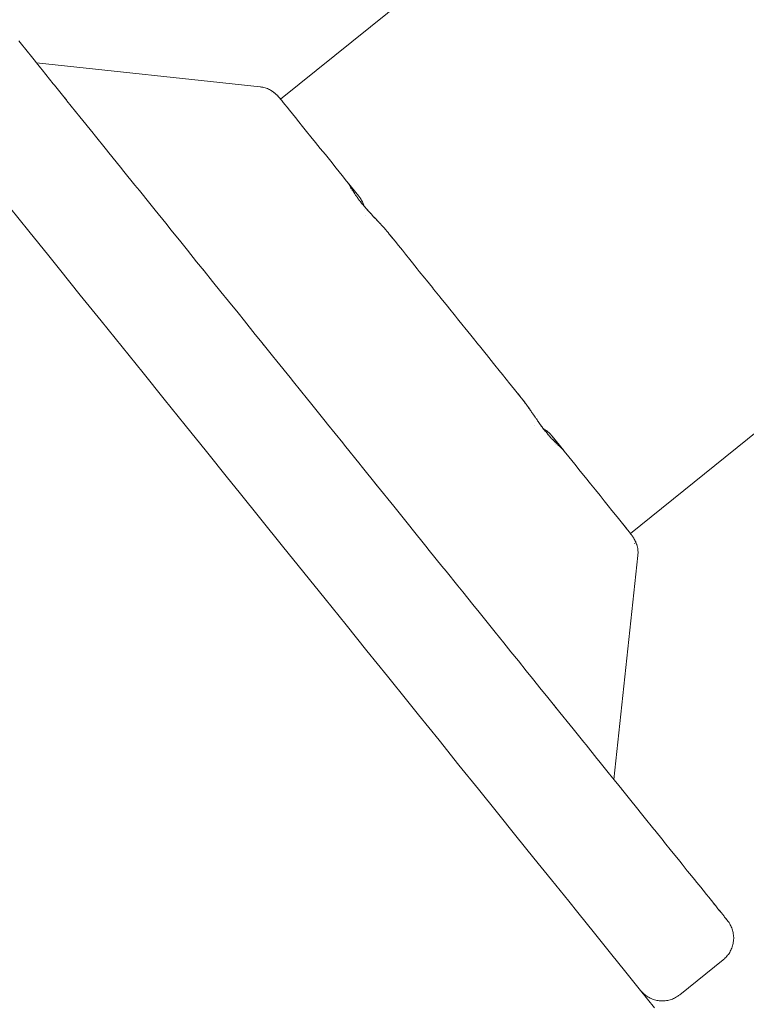
# Paper-space layout 'Sht-3' of a CAD drawing. Units: millimetres. Extents: x -5712 to 6872, y -5253 to 5214.
# Drawn here: x -2711 to -2698, y -1507 to -1489 of the extents above; entities that cross this region are included whole.
import ezdxf

# ---------------------------------------------------------------- set-up
doc = ezdxf.new("R2010")
doc.units = ezdxf.units.MM
for name, color, linetype, lineweight in [('EF-Components-ZP Fastenings', 7, 'Continuous', 5), ('None', 7, 'Continuous', 5), ('Working-None', 7, 'Continuous', 5)]:
    doc.layers.add(name, color=color, linetype=linetype, lineweight=lineweight)

# ---------------------------------------------------------------- blocks, each defined once
blk = doc.blocks.new('Group')
at = {"layer": 'EF-Components-ZP Fastenings', "color": 7, "linetype": 'Continuous', "lineweight": 5, "transparency": 33554687}
for p, q in [((-2711.007, -1489.64), (-2710.834, -1489.856)), ((-2710.834, -1489.856), (-2710.804, -1489.892)), ((-2710.804, -1489.892), (-2710.616, -1490.126)), ((-2710.691, -1490.033), (-2706.678, -1490.466)), ((-2710.616, -1490.126), (-2710.589, -1490.159)), ((-2710.589, -1490.159), (-2710.389, -1490.408)), ((-2710.389, -1490.408), (-2710.368, -1490.434)), ((-2710.368, -1490.434), (-2710.153, -1490.701)), ((-2706.678, -1490.466), (-2706.676, -1490.466)), ((-2706.676, -1490.466), (-2706.655, -1490.469)), ((-2706.655, -1490.469), (-2706.634, -1490.473)), ((-2706.634, -1490.473), (-2706.613, -1490.478)), ((-2706.613, -1490.478), (-2706.592, -1490.483)), ((-2706.592, -1490.483), (-2706.571, -1490.49)), ((-2706.571, -1490.49), (-2706.551, -1490.497)), ((-2706.551, -1490.497), (-2706.531, -1490.505)), ((-2706.531, -1490.505), (-2706.511, -1490.514)), ((-2706.511, -1490.514), (-2706.492, -1490.524)), ((-2706.492, -1490.524), (-2706.49, -1490.525)), ((-2706.49, -1490.525), (-2706.49, -1490.526)), ((-2706.49, -1490.526), (-2706.489, -1490.526)), ((-2706.49, -1490.526), (-2706.489, -1490.526)), ((-2706.49, -1490.527), (-2706.49, -1490.528)), ((-2706.489, -1490.526), (-2706.489, -1490.527)), ((-2706.489, -1490.526), (-2706.488, -1490.527)), ((-2706.489, -1490.527), (-2706.486, -1490.529)), ((-2706.488, -1490.527), (-2706.487, -1490.528)), ((-2706.487, -1490.528), (-2706.486, -1490.529)), ((-2706.486, -1490.529), (-2706.482, -1490.531)), ((-2706.482, -1490.531), (-2706.48, -1490.533)), ((-2706.481, -1490.532), (-2706.476, -1490.535)), ((-2706.48, -1490.533), (-2706.476, -1490.536)), ((-2706.48, -1490.568), (-2706.48, -1490.569)), ((-2706.476, -1490.535), (-2706.475, -1490.536)), ((-2706.476, -1490.536), (-2706.472, -1490.539)), ((-2706.475, -1490.536), (-2706.472, -1490.539)), ((-2706.472, -1490.539), (-2706.471, -1490.539)), ((-2706.472, -1490.539), (-2706.471, -1490.539)), ((-2706.471, -1490.539), (-2706.47, -1490.54)), ((-2706.471, -1490.539), (-2706.47, -1490.54)), ((-2706.47, -1490.54), (-2706.469, -1490.54)), ((-2706.47, -1490.54), (-2706.469, -1490.54)), ((-2706.469, -1490.54), (-2706.468, -1490.542)), ((-2706.469, -1490.54), (-2706.468, -1490.542)), ((-2706.468, -1490.542), (-2706.467, -1490.542)), ((-2706.468, -1490.542), (-2706.467, -1490.542)), ((-2706.467, -1490.542), (-2706.462, -1490.546)), ((-2706.467, -1490.542), (-2706.462, -1490.546)), ((-2706.462, -1490.546), (-2706.458, -1490.549)), ((-2706.462, -1490.546), (-2706.458, -1490.549)), ((-2706.458, -1490.549), (-2706.449, -1490.555)), ((-2706.458, -1490.549), (-2706.449, -1490.555)), ((-2706.449, -1490.555), (-2706.449, -1490.556)), ((-2706.449, -1490.555), (-2706.449, -1490.556)), ((-2706.449, -1490.556), (-2706.447, -1490.557)), ((-2706.449, -1490.556), (-2706.445, -1490.558)), ((-2706.447, -1490.557), (-2706.442, -1490.561)), ((-2706.445, -1490.558), (-2706.442, -1490.561)), ((-2706.442, -1490.561), (-2706.434, -1490.567)), ((-2706.442, -1490.561), (-2706.434, -1490.567)), ((-2706.434, -1490.567), (-2706.428, -1490.572)), ((-2706.434, -1490.567), (-2706.434, -1490.567)), ((-2706.434, -1490.567), (-2706.432, -1490.569)), ((-2706.432, -1490.569), (-2706.428, -1490.572)), ((-2706.428, -1490.572), (-2706.427, -1490.572)), ((-2706.428, -1490.572), (-2706.427, -1490.572)), ((-2706.427, -1490.572), (-2706.426, -1490.573)), ((-2706.427, -1490.572), (-2706.426, -1490.573)), ((-2706.426, -1490.573), (-2706.419, -1490.579)), ((-2706.426, -1490.573), (-2706.416, -1490.582)), ((-2706.419, -1490.579), (-2706.412, -1490.585)), ((-2706.416, -1490.582), (-2706.412, -1490.585)), ((-2706.412, -1490.585), (-2706.408, -1490.589)), ((-2706.412, -1490.585), (-2706.408, -1490.589)), ((-2706.408, -1490.589), (-2706.407, -1490.589)), ((-2706.408, -1490.589), (-2706.407, -1490.589)), ((-2706.407, -1490.589), (-2706.407, -1490.59)), ((-2706.407, -1490.589), (-2706.407, -1490.59)), ((-2706.407, -1490.59), (-2706.402, -1490.593)), ((-2706.407, -1490.59), (-2706.399, -1490.596)), ((-2706.402, -1490.593), (-2706.398, -1490.597)), ((-2706.399, -1490.596), (-2706.398, -1490.597)), ((-2710.195, -1490.649), (-2710.154, -1490.7)), ((-2710.153, -1490.701), (-2710.143, -1490.714)), ((-2710.143, -1490.714), (-2709.912, -1491)), ((-2706.398, -1490.597), (-2706.388, -1490.607)), ((-2706.398, -1490.597), (-2706.388, -1490.607)), ((-2706.387, -1490.607), (-2706.387, -1490.608)), ((-2706.387, -1490.607), (-2706.384, -1490.61)), ((-2706.387, -1490.608), (-2706.382, -1490.611)), ((-2706.384, -1490.61), (-2706.376, -1490.617)), ((-2706.382, -1490.611), (-2706.376, -1490.617)), ((-2706.376, -1490.617), (-2706.368, -1490.625)), ((-2706.376, -1490.617), (-2706.368, -1490.625)), ((-2706.368, -1490.625), (-2706.365, -1490.628)), ((-2706.368, -1490.625), (-2706.367, -1490.626)), ((-2706.367, -1490.626), (-2706.365, -1490.628)), ((-2706.365, -1490.628), (-2706.352, -1490.641)), ((-2706.365, -1490.628), (-2706.365, -1490.628)), ((-2706.365, -1490.629), (-2706.352, -1490.641)), ((-2706.352, -1490.641), (-2706.35, -1490.644)), ((-2706.352, -1490.641), (-2706.35, -1490.644)), ((-2706.35, -1490.644), (-2706.348, -1490.646)), ((-2706.35, -1490.644), (-2706.348, -1490.646)), ((-2706.348, -1490.646), (-2706.347, -1490.647)), ((-2706.348, -1490.646), (-2706.346, -1490.648)), ((-2706.347, -1490.647), (-2706.34, -1490.655)), ((-2706.346, -1490.648), (-2706.34, -1490.655)), ((-2706.34, -1490.655), (-2706.332, -1490.664)), ((-2706.34, -1490.655), (-2706.332, -1490.664)), ((-2706.332, -1490.664), (-2706.33, -1490.666)), ((-2706.332, -1490.664), (-2706.33, -1490.666)), ((-2706.33, -1490.666), (-2706.328, -1490.668)), ((-2706.33, -1490.666), (-2706.326, -1490.67)), ((-2706.33, -1490.666), (-2706.33, -1490.666)), ((-2706.328, -1490.668), (-2706.326, -1490.67)), ((-2706.326, -1490.67), (-2706.314, -1490.685)), ((-2706.326, -1490.67), (-2706.314, -1490.685)), ((-2706.314, -1490.685), (-2706.312, -1490.687)), ((-2706.314, -1490.685), (-2706.312, -1490.687)), ((-2706.312, -1490.687), (-2706.311, -1490.689)), ((-2706.311, -1490.689), (-2706.294, -1490.709)), ((-2706.294, -1490.709), (-2706.268, -1490.743)), ((-2706.268, -1490.743), (-2706.235, -1490.783)), ((-2706.268, -1490.743), (-2706.249, -1490.765)), ((-2706.235, -1490.783), (-2706.196, -1490.831)), ((-2706.196, -1490.831), (-2706.152, -1490.886)), ((-2706.152, -1490.886), (-2706.102, -1490.948)), ((-2706.102, -1490.948), (-2706.046, -1491.017)), ((-2709.912, -1491), (-2709.676, -1491.293)), ((-2709.912, -1491), (-2709.909, -1491.005)), ((-2706.046, -1491.017), (-2705.985, -1491.093)), ((-2705.985, -1491.093), (-2705.919, -1491.176)), ((-2709.676, -1491.293), (-2709.654, -1491.321)), ((-2705.919, -1491.176), (-2705.847, -1491.265)), ((-2705.847, -1491.265), (-2705.77, -1491.36)), ((-2709.654, -1491.321), (-2709.433, -1491.594)), ((-2705.77, -1491.36), (-2705.689, -1491.461)), ((-2705.689, -1491.461), (-2705.602, -1491.568)), ((-2709.433, -1491.594), (-2709.392, -1491.646)), ((-2709.392, -1491.646), (-2709.183, -1491.905)), ((-2705.602, -1491.568), (-2705.511, -1491.681)), ((-2705.511, -1491.681), (-2705.416, -1491.8)), ((-2705.416, -1491.8), (-2705.316, -1491.924)), ((-2709.183, -1491.905), (-2709.123, -1491.98)), ((-2709.123, -1491.98), (-2708.925, -1492.225)), ((-2705.316, -1491.924), (-2705.213, -1492.052)), ((-2705.213, -1492.052), (-2705.13, -1492.155)), ((-2705.13, -1492.155), (-2705.128, -1492.157)), ((-2705.13, -1492.155), (-2705.128, -1492.157)), ((-2705.128, -1492.158), (-2705.128, -1492.157)), ((-2705.128, -1492.157), (-2705.128, -1492.158)), ((-2705.128, -1492.157), (-2705.126, -1492.16)), ((-2705.128, -1492.158), (-2705.121, -1492.167)), ((-2705.119, -1492.169), (-2705.128, -1492.158)), ((-2705.126, -1492.16), (-2705.124, -1492.163)), ((-2705.124, -1492.163), (-2705.121, -1492.166)), ((-2705.121, -1492.167), (-2705.123, -1492.164)), ((-2705.121, -1492.166), (-2705.112, -1492.179)), ((-2705.121, -1492.166), (-2704.913, -1492.425)), ((-2705.121, -1492.166), (-2705.109, -1492.183)), ((-2705.121, -1492.167), (-2705.108, -1492.184)), ((-2705.117, -1492.172), (-2705.119, -1492.169)), ((-2705.116, -1492.173), (-2705.117, -1492.172)), ((-2705.115, -1492.174), (-2705.116, -1492.173)), ((-2705.115, -1492.174), (-2705.103, -1492.192)), ((-2705.115, -1492.175), (-2705.115, -1492.174)), ((-2705.115, -1492.175), (-2705.114, -1492.176)), ((-2705.114, -1492.176), (-2705.109, -1492.183)), ((-2705.109, -1492.183), (-2705.108, -1492.185)), ((-2705.109, -1492.183), (-2705.102, -1492.193)), ((-2705.109, -1492.183), (-2705.108, -1492.184)), ((-2708.925, -1492.225), (-2708.846, -1492.323)), ((-2708.846, -1492.323), (-2708.657, -1492.558)), ((-2705.107, -1492.186), (-2705.103, -1492.192)), ((-2705.106, -1492.187), (-2705.104, -1492.191)), ((-2705.104, -1492.191), (-2705.102, -1492.193)), ((-2705.103, -1492.192), (-2705.103, -1492.193)), ((-2705.103, -1492.192), (-2705.103, -1492.193)), ((-2705.102, -1492.193), (-2705.101, -1492.194)), ((-2705.102, -1492.193), (-2705.102, -1492.194)), ((-2705.102, -1492.194), (-2705.101, -1492.194)), ((-2705.101, -1492.194), (-2705.099, -1492.197)), ((-2705.101, -1492.194), (-2705.099, -1492.198)), ((-2705.099, -1492.198), (-2705.089, -1492.213)), ((-2705.093, -1492.207), (-2705.091, -1492.21)), ((-2705.091, -1492.21), (-2705.091, -1492.212)), ((-2705.09, -1492.212), (-2705.089, -1492.212)), ((-2705.089, -1492.213), (-2705.086, -1492.217)), ((-2705.089, -1492.213), (-2705.089, -1492.213)), ((-2705.086, -1492.217), (-2705.079, -1492.229)), ((-2705.081, -1492.229), (-2705.08, -1492.23)), ((-2705.079, -1492.229), (-2705.075, -1492.235)), ((-2705.075, -1492.235), (-2705.07, -1492.243)), ((-2705.075, -1492.241), (-2705.074, -1492.242)), ((-2705.07, -1492.243), (-2705.069, -1492.244)), ((-2705.069, -1492.244), (-2705.069, -1492.245)), ((-2705.069, -1492.245), (-2705.06, -1492.26)), ((-2705.06, -1492.26), (-2705.059, -1492.261)), ((-2705.059, -1492.261), (-2705.052, -1492.272)), ((-2705.054, -1492.288), (-2705.053, -1492.291)), ((-2705.052, -1492.272), (-2705.049, -1492.276)), ((-2705.051, -1492.272), (-2705.051, -1492.273)), ((-2705.051, -1492.273), (-2705.05, -1492.274)), ((-2705.05, -1492.274), (-2705.05, -1492.275)), ((-2705.049, -1492.276), (-2705.049, -1492.277)), ((-2705.049, -1492.277), (-2705.045, -1492.284)), ((-2705.045, -1492.284), (-2705.042, -1492.289)), ((-2705.042, -1492.289), (-2705.039, -1492.294)), ((-2705.04, -1492.329), (-2705.04, -1492.329)), ((-2705.039, -1492.294), (-2705.03, -1492.307)), ((-2705.03, -1492.307), (-2705.028, -1492.31)), ((-2705.028, -1492.31), (-2705.025, -1492.315)), ((-2705.025, -1492.315), (-2705.023, -1492.319)), ((-2705.023, -1492.319), (-2705.008, -1492.344)), ((-2705.008, -1492.344), (-2705.005, -1492.349)), ((-2705.005, -1492.349), (-2705.004, -1492.351)), ((-2705.004, -1492.351), (-2704.997, -1492.361)), ((-2704.997, -1492.361), (-2704.995, -1492.365)), ((-2704.995, -1492.365), (-2704.984, -1492.382)), ((-2704.984, -1492.382), (-2704.975, -1492.395)), ((-2704.975, -1492.395), (-2704.969, -1492.405)), ((-2704.969, -1492.405), (-2704.964, -1492.412)), ((-2704.964, -1492.412), (-2704.963, -1492.413)), ((-2704.963, -1492.413), (-2704.959, -1492.419)), ((-2704.959, -1492.419), (-2704.952, -1492.429)), ((-2704.957, -1492.418), (-2704.956, -1492.421)), ((-2704.952, -1492.429), (-2704.949, -1492.434)), ((-2704.949, -1492.434), (-2704.942, -1492.443)), ((-2704.942, -1492.443), (-2704.929, -1492.463)), ((-2704.929, -1492.463), (-2704.921, -1492.473)), ((-2704.921, -1492.473), (-2704.904, -1492.497)), ((-2704.911, -1492.428), (-2704.908, -1492.431)), ((-2704.911, -1492.428), (-2704.91, -1492.428)), ((-2704.909, -1492.43), (-2704.911, -1492.428)), ((-2704.91, -1492.428), (-2704.909, -1492.43)), ((-2704.909, -1492.43), (-2704.908, -1492.43)), ((-2704.909, -1492.43), (-2704.909, -1492.43)), ((-2704.908, -1492.43), (-2704.898, -1492.443)), ((-2704.908, -1492.431), (-2704.898, -1492.443)), ((-2704.904, -1492.497), (-2704.899, -1492.503)), ((-2704.899, -1492.503), (-2704.891, -1492.514)), ((-2704.898, -1492.443), (-2704.889, -1492.457)), ((-2704.898, -1492.443), (-2704.889, -1492.456)), ((-2704.891, -1492.514), (-2704.888, -1492.517)), ((-2704.889, -1492.456), (-2704.88, -1492.469)), ((-2704.889, -1492.457), (-2704.879, -1492.47)), ((-2704.888, -1492.517), (-2704.877, -1492.531)), ((-2704.88, -1492.469), (-2704.871, -1492.483)), ((-2704.879, -1492.47), (-2704.871, -1492.484)), ((-2704.877, -1492.531), (-2704.877, -1492.532)), ((-2704.877, -1492.532), (-2704.864, -1492.549)), ((-2704.871, -1492.483), (-2704.863, -1492.497)), ((-2704.871, -1492.484), (-2704.862, -1492.498)), ((-2704.863, -1492.497), (-2704.855, -1492.511)), ((-2704.862, -1492.498), (-2704.855, -1492.512)), ((-2704.855, -1492.511), (-2704.848, -1492.525)), ((-2704.855, -1492.512), (-2704.847, -1492.527)), ((-2704.848, -1492.525), (-2704.841, -1492.539)), ((-2704.847, -1492.527), (-2704.84, -1492.542)), ((-2708.657, -1492.558), (-2708.564, -1492.674)), ((-2708.564, -1492.674), (-2708.373, -1492.911)), ((-2704.864, -1492.549), (-2704.854, -1492.561)), ((-2704.854, -1492.561), (-2704.849, -1492.566)), ((-2704.849, -1492.566), (-2704.835, -1492.583)), ((-2704.841, -1492.539), (-2704.835, -1492.554)), ((-2704.84, -1492.542), (-2704.834, -1492.557)), ((-2704.835, -1492.554), (-2704.829, -1492.569)), ((-2704.835, -1492.583), (-2704.83, -1492.59)), ((-2704.834, -1492.557), (-2704.828, -1492.572)), ((-2704.83, -1492.59), (-2704.82, -1492.601)), ((-2704.829, -1492.569), (-2704.824, -1492.584)), ((-2704.828, -1492.572), (-2704.823, -1492.588)), ((-2704.824, -1492.584), (-2704.819, -1492.599)), ((-2704.824, -1492.594), (-2704.823, -1492.595)), ((-2704.823, -1492.588), (-2704.818, -1492.603)), ((-2704.82, -1492.601), (-2704.805, -1492.618)), ((-2704.819, -1492.599), (-2704.818, -1492.604)), ((-2704.819, -1492.6), (-2704.81, -1492.611)), ((-2704.818, -1492.603), (-2704.818, -1492.604)), ((-2704.81, -1492.611), (-2704.789, -1492.635)), ((-2704.805, -1492.618), (-2704.805, -1492.619)), ((-2704.805, -1492.619), (-2704.78, -1492.647)), ((-2704.804, -1492.666), (-2704.804, -1492.667)), ((-2704.789, -1492.635), (-2704.785, -1492.64)), ((-2704.785, -1492.64), (-2704.773, -1492.654)), ((-2704.78, -1492.647), (-2704.773, -1492.655)), ((-2704.773, -1492.654), (-2704.759, -1492.67)), ((-2704.773, -1492.655), (-2704.755, -1492.676)), ((-2704.759, -1492.67), (-2704.739, -1492.692)), ((-2704.755, -1492.676), (-2704.74, -1492.692)), ((-2704.74, -1492.692), (-2704.729, -1492.704)), ((-2704.739, -1492.692), (-2704.731, -1492.701)), ((-2704.731, -1492.701), (-2704.722, -1492.711)), ((-2704.729, -1492.704), (-2704.722, -1492.711)), ((-2704.722, -1492.711), (-2704.721, -1492.712)), ((-2704.722, -1492.711), (-2704.719, -1492.715)), ((-2704.721, -1492.712), (-2704.716, -1492.718)), ((-2704.719, -1492.715), (-2704.717, -1492.717)), ((-2704.799, -1492.774), (-2704.799, -1492.774)), ((-2704.717, -1492.717), (-2704.713, -1492.721)), ((-2704.716, -1492.718), (-2704.713, -1492.721)), ((-2704.713, -1492.721), (-2704.704, -1492.73)), ((-2704.713, -1492.721), (-2704.705, -1492.73)), ((-2704.705, -1492.73), (-2704.702, -1492.733)), ((-2704.704, -1492.73), (-2704.702, -1492.734)), ((-2704.702, -1492.733), (-2704.686, -1492.75)), ((-2704.702, -1492.734), (-2704.686, -1492.75)), ((-2704.686, -1492.75), (-2704.67, -1492.767)), ((-2704.686, -1492.75), (-2704.676, -1492.761)), ((-2704.676, -1492.761), (-2704.668, -1492.77)), ((-2704.67, -1492.767), (-2704.668, -1492.77)), ((-2704.668, -1492.77), (-2704.652, -1492.787)), ((-2704.668, -1492.77), (-2704.652, -1492.787)), ((-2704.652, -1492.787), (-2704.649, -1492.79)), ((-2704.652, -1492.787), (-2704.649, -1492.79)), ((-2704.649, -1492.79), (-2704.646, -1492.793)), ((-2704.649, -1492.79), (-2704.647, -1492.792)), ((-2704.647, -1492.792), (-2704.646, -1492.793)), ((-2704.646, -1492.793), (-2704.637, -1492.802)), ((-2704.646, -1492.793), (-2704.629, -1492.811)), ((-2704.637, -1492.802), (-2704.609, -1492.832)), ((-2704.629, -1492.811), (-2704.609, -1492.832)), ((-2704.609, -1492.832), (-2704.605, -1492.837)), ((-2704.609, -1492.832), (-2704.609, -1492.833)), ((-2704.609, -1492.833), (-2704.596, -1492.846)), ((-2704.605, -1492.837), (-2704.596, -1492.846)), ((-2704.596, -1492.846), (-2704.591, -1492.851)), ((-2704.596, -1492.846), (-2704.592, -1492.851)), ((-2704.592, -1492.851), (-2704.589, -1492.854)), ((-2704.591, -1492.851), (-2704.589, -1492.854)), ((-2704.589, -1492.854), (-2704.572, -1492.872)), ((-2704.589, -1492.854), (-2704.573, -1492.871)), ((-2704.573, -1492.871), (-2704.568, -1492.876)), ((-2704.568, -1492.876), (-2704.557, -1492.888)), ((-2704.557, -1492.888), (-2704.548, -1492.897)), ((-2708.373, -1492.911), (-2708.276, -1493.032)), ((-2708.276, -1493.032), (-2708.104, -1493.246)), ((-2704.548, -1492.897), (-2704.547, -1492.899)), ((-2704.544, -1492.902), (-2704.547, -1492.899)), ((-2704.547, -1492.899), (-2704.544, -1492.902)), ((-2704.544, -1492.902), (-2704.536, -1492.91)), ((-2704.538, -1492.908), (-2704.525, -1492.922)), ((-2704.536, -1492.91), (-2704.525, -1492.922)), ((-2704.525, -1492.922), (-2704.505, -1492.944)), ((-2704.525, -1492.922), (-2704.505, -1492.944)), ((-2704.505, -1492.944), (-2704.503, -1492.946)), ((-2704.505, -1492.944), (-2704.503, -1492.946)), ((-2704.503, -1492.946), (-2704.503, -1492.947)), ((-2704.503, -1492.946), (-2704.501, -1492.948)), ((-2704.503, -1492.947), (-2704.481, -1492.971)), ((-2704.501, -1492.948), (-2704.5, -1492.95)), ((-2704.5, -1492.95), (-2704.481, -1492.971)), ((-2704.481, -1492.971), (-2704.466, -1492.987)), ((-2704.481, -1492.971), (-2704.466, -1492.987)), ((-2704.466, -1492.987), (-2704.462, -1492.991)), ((-2704.466, -1492.987), (-2704.463, -1492.99)), ((-2704.463, -1492.99), (-2704.458, -1492.996)), ((-2704.462, -1492.991), (-2704.458, -1492.996)), ((-2704.458, -1492.996), (-2704.435, -1493.023)), ((-2704.458, -1492.996), (-2704.435, -1493.023)), ((-2704.435, -1493.023), (-2704.43, -1493.028)), ((-2704.435, -1493.023), (-2704.43, -1493.028)), ((-2704.43, -1493.028), (-2704.428, -1493.03)), ((-2704.43, -1493.028), (-2704.43, -1493.028)), ((-2704.43, -1493.028), (-2704.428, -1493.03)), ((-2704.428, -1493.03), (-2704.427, -1493.031)), ((-2704.427, -1493.031), (-2704.411, -1493.05)), ((-2704.411, -1493.05), (-2704.397, -1493.067)), ((-2704.397, -1493.067), (-2704.396, -1493.067)), ((-2704.396, -1493.067), (-2704.394, -1493.069)), ((-2704.395, -1493.069), (-2704.394, -1493.07)), ((-2704.394, -1493.069), (-2704.394, -1493.07)), ((-2704.394, -1493.07), (-2704.387, -1493.078)), ((-2704.394, -1493.07), (-2704.387, -1493.078)), ((-2704.387, -1493.078), (-2704.366, -1493.104)), ((-2704.387, -1493.078), (-2704.366, -1493.104)), ((-2704.366, -1493.104), (-2704.364, -1493.107)), ((-2704.366, -1493.104), (-2704.364, -1493.107)), ((-2704.364, -1493.107), (-2704.36, -1493.111)), ((-2704.36, -1493.111), (-2704.308, -1493.176)), ((-2704.36, -1493.111), (-2704.325, -1493.154)), ((-2704.308, -1493.176), (-2704.344, -1493.131)), ((-2704.325, -1493.154), (-2704.261, -1493.234)), ((-2704.261, -1493.234), (-2704.201, -1493.309)), ((-2708.104, -1493.246), (-2707.982, -1493.396)), ((-2707.982, -1493.396), (-2707.819, -1493.6)), ((-2704.201, -1493.309), (-2704.13, -1493.396)), ((-2704.13, -1493.396), (-2704.077, -1493.463)), ((-2704.077, -1493.463), (-2703.998, -1493.561)), ((-2703.998, -1493.561), (-2703.952, -1493.618)), ((-2707.819, -1493.6), (-2707.685, -1493.766)), ((-2707.703, -1493.743), (-2707.686, -1493.765)), ((-2707.685, -1493.766), (-2707.534, -1493.953)), ((-2703.952, -1493.618), (-2703.864, -1493.727)), ((-2703.864, -1493.727), (-2703.827, -1493.774)), ((-2703.827, -1493.774), (-2703.729, -1493.895)), ((-2703.729, -1493.895), (-2703.7, -1493.931)), ((-2703.7, -1493.931), (-2703.592, -1494.064)), ((-2707.534, -1493.953), (-2707.383, -1494.141)), ((-2703.592, -1494.064), (-2703.571, -1494.091)), ((-2703.571, -1494.091), (-2703.455, -1494.235)), ((-2707.383, -1494.141), (-2707.249, -1494.307)), ((-2703.455, -1494.235), (-2703.44, -1494.253)), ((-2703.44, -1494.253), (-2703.317, -1494.406)), ((-2707.249, -1494.307), (-2707.077, -1494.52)), ((-2703.317, -1494.406), (-2703.307, -1494.419)), ((-2703.307, -1494.419), (-2703.179, -1494.577)), ((-2707.077, -1494.52), (-2706.962, -1494.663)), ((-2703.179, -1494.577), (-2703.142, -1494.624)), ((-2703.142, -1494.624), (-2703.041, -1494.748)), ((-2706.962, -1494.663), (-2706.768, -1494.904)), ((-2703.041, -1494.748), (-2703.01, -1494.788)), ((-2703.01, -1494.788), (-2702.904, -1494.919)), ((-2706.768, -1494.904), (-2706.673, -1495.022)), ((-2702.904, -1494.919), (-2702.879, -1494.949)), ((-2702.879, -1494.949), (-2702.767, -1495.09)), ((-2706.673, -1495.022), (-2706.457, -1495.29)), ((-2706.636, -1495.068), (-2706.614, -1495.096)), ((-2702.767, -1495.09), (-2702.751, -1495.109)), ((-2702.751, -1495.109), (-2702.63, -1495.259)), ((-2706.457, -1495.29), (-2706.38, -1495.386)), ((-2702.63, -1495.259), (-2702.624, -1495.267)), ((-2702.624, -1495.267), (-2702.497, -1495.424)), ((-2706.38, -1495.386), (-2706.145, -1495.678)), ((-2702.497, -1495.424), (-2702.371, -1495.581)), ((-2706.145, -1495.678), (-2706.083, -1495.755)), ((-2702.371, -1495.581), (-2702.361, -1495.594)), ((-2702.361, -1495.594), (-2702.245, -1495.738)), ((-2706.083, -1495.755), (-2705.83, -1496.068)), ((-2702.245, -1495.738), (-2702.228, -1495.758)), ((-2702.228, -1495.758), (-2702.118, -1495.895)), ((-2705.83, -1496.068), (-2705.779, -1496.132)), ((-2702.118, -1495.895), (-2702.098, -1495.92)), ((-2702.098, -1495.92), (-2701.999, -1496.043)), ((-2702.097, -1495.921), (-2702.015, -1496.023)), ((-2702.051, -1495.978), (-2702.032, -1496.001)), ((-2702.049, -1495.98), (-2702.051, -1495.978)), ((-2702.051, -1495.978), (-2702.049, -1495.98)), ((-2701.999, -1496.043), (-2701.995, -1496.047)), ((-2701.995, -1496.047), (-2701.993, -1496.05)), ((-2701.995, -1496.047), (-2701.993, -1496.05)), ((-2701.993, -1496.05), (-2701.972, -1496.077)), ((-2701.993, -1496.05), (-2701.972, -1496.077)), ((-2705.779, -1496.132), (-2705.516, -1496.459)), ((-2701.972, -1496.077), (-2701.967, -1496.083)), ((-2701.972, -1496.077), (-2701.966, -1496.085)), ((-2701.967, -1496.083), (-2701.966, -1496.085)), ((-2701.966, -1496.085), (-2701.963, -1496.088)), ((-2701.966, -1496.085), (-2701.963, -1496.088)), ((-2701.95, -1496.106), (-2701.963, -1496.088)), ((-2701.963, -1496.088), (-2701.962, -1496.09)), ((-2701.963, -1496.088), (-2701.963, -1496.088)), ((-2701.962, -1496.09), (-2701.95, -1496.106)), ((-2701.937, -1496.122), (-2701.95, -1496.106)), ((-2701.95, -1496.106), (-2701.935, -1496.126)), ((-2701.935, -1496.125), (-2701.937, -1496.122)), ((-2701.933, -1496.129), (-2701.935, -1496.125)), ((-2701.935, -1496.126), (-2701.932, -1496.129)), ((-2701.928, -1496.135), (-2701.933, -1496.129)), ((-2701.932, -1496.129), (-2701.928, -1496.135)), ((-2701.907, -1496.163), (-2701.928, -1496.135)), ((-2701.928, -1496.135), (-2701.907, -1496.163)), ((-2701.928, -1496.135), (-2701.928, -1496.135)), ((-2701.907, -1496.163), (-2701.907, -1496.163)), ((-2701.901, -1496.172), (-2701.907, -1496.163)), ((-2701.907, -1496.163), (-2701.903, -1496.169)), ((-2701.903, -1496.169), (-2701.9, -1496.173)), ((-2701.887, -1496.191), (-2701.901, -1496.172)), ((-2701.9, -1496.173), (-2701.895, -1496.18)), ((-2701.895, -1496.18), (-2701.887, -1496.191)), ((-2701.877, -1496.205), (-2701.887, -1496.191)), ((-2701.887, -1496.191), (-2701.868, -1496.218)), ((-2701.869, -1496.216), (-2701.877, -1496.205)), ((-2701.868, -1496.218), (-2701.869, -1496.216)), ((-2701.868, -1496.219), (-2701.868, -1496.218)), ((-2701.868, -1496.218), (-2701.866, -1496.22)), ((-2701.849, -1496.245), (-2701.868, -1496.219)), ((-2701.866, -1496.22), (-2701.864, -1496.224)), ((-2701.864, -1496.224), (-2701.849, -1496.245)), ((-2701.847, -1496.249), (-2701.849, -1496.245)), ((-2701.849, -1496.245), (-2701.834, -1496.267)), ((-2701.834, -1496.268), (-2701.847, -1496.249)), ((-2701.834, -1496.267), (-2701.833, -1496.268)), ((-2701.833, -1496.268), (-2701.834, -1496.268)), ((-2701.833, -1496.268), (-2701.831, -1496.271)), ((-2701.832, -1496.27), (-2701.832, -1496.27)), ((-2701.831, -1496.271), (-2701.83, -1496.272)), ((-2701.83, -1496.272), (-2701.823, -1496.283)), ((-2701.83, -1496.272), (-2701.83, -1496.274)), ((-2701.823, -1496.283), (-2701.814, -1496.296)), ((-2701.814, -1496.296), (-2701.804, -1496.311)), ((-2701.804, -1496.311), (-2701.796, -1496.321)), ((-2701.799, -1496.318), (-2701.797, -1496.322)), ((-2701.796, -1496.321), (-2701.794, -1496.325)), ((-2701.794, -1496.325), (-2701.79, -1496.33)), ((-2701.79, -1496.33), (-2701.779, -1496.346)), ((-2701.78, -1496.346), (-2701.778, -1496.348)), ((-2701.779, -1496.346), (-2701.776, -1496.351)), ((-2701.776, -1496.351), (-2701.763, -1496.37)), ((-2701.763, -1496.37), (-2701.749, -1496.39)), ((-2701.753, -1496.385), (-2701.749, -1496.392)), ((-2701.749, -1496.39), (-2701.748, -1496.392)), ((-2701.749, -1496.392), (-2701.748, -1496.392)), ((-2701.748, -1496.392), (-2701.747, -1496.393)), ((-2701.747, -1496.393), (-2701.745, -1496.397)), ((-2701.747, -1496.394), (-2701.747, -1496.394)), ((-2701.745, -1496.397), (-2701.731, -1496.416)), ((-2701.734, -1496.413), (-2701.732, -1496.416)), ((-2701.731, -1496.416), (-2701.729, -1496.419)), ((-2701.729, -1496.419), (-2701.716, -1496.439)), ((-2705.516, -1496.459), (-2705.472, -1496.513)), ((-2705.472, -1496.513), (-2705.201, -1496.849)), ((-2701.763, -1496.543), (-2701.763, -1496.543)), ((-2701.718, -1496.436), (-2701.716, -1496.439)), ((-2701.716, -1496.439), (-2701.706, -1496.453)), ((-2701.706, -1496.453), (-2701.7, -1496.461)), ((-2701.702, -1496.458), (-2701.7, -1496.461)), ((-2701.7, -1496.461), (-2701.693, -1496.471)), ((-2701.699, -1496.463), (-2701.693, -1496.471)), ((-2701.693, -1496.471), (-2701.69, -1496.475)), ((-2701.693, -1496.471), (-2701.69, -1496.476)), ((-2701.69, -1496.475), (-2701.688, -1496.478)), ((-2701.69, -1496.476), (-2701.688, -1496.478)), ((-2701.688, -1496.478), (-2701.685, -1496.482)), ((-2701.688, -1496.478), (-2701.685, -1496.482)), ((-2701.685, -1496.482), (-2701.672, -1496.5)), ((-2701.685, -1496.482), (-2701.682, -1496.487)), ((-2701.682, -1496.487), (-2701.67, -1496.503)), ((-2701.672, -1496.5), (-2701.655, -1496.524)), ((-2701.67, -1496.503), (-2701.658, -1496.52)), ((-2701.658, -1496.52), (-2701.656, -1496.524)), ((-2701.656, -1496.524), (-2701.634, -1496.553)), ((-2701.655, -1496.524), (-2701.647, -1496.535)), ((-2701.647, -1496.535), (-2701.626, -1496.563)), ((-2701.634, -1496.553), (-2701.627, -1496.563)), ((-2701.627, -1496.563), (-2701.611, -1496.585)), ((-2701.626, -1496.563), (-2701.622, -1496.569)), ((-2701.622, -1496.569), (-2701.611, -1496.583)), ((-2701.611, -1496.583), (-2701.598, -1496.6)), ((-2701.611, -1496.585), (-2701.599, -1496.601)), ((-2701.601, -1496.598), (-2701.597, -1496.601)), ((-2701.598, -1496.6), (-2701.597, -1496.601)), ((-2701.599, -1496.601), (-2701.589, -1496.614)), ((-2701.597, -1496.601), (-2701.583, -1496.609)), ((-2701.589, -1496.614), (-2701.587, -1496.617)), ((-2701.587, -1496.617), (-2701.584, -1496.62)), ((-2701.584, -1496.62), (-2701.57, -1496.637)), ((-2701.583, -1496.609), (-2701.569, -1496.617)), ((-2701.57, -1496.637), (-2701.562, -1496.648)), ((-2701.569, -1496.617), (-2701.556, -1496.626)), ((-2701.562, -1496.648), (-2701.543, -1496.672)), ((-2701.556, -1496.626), (-2701.543, -1496.635)), ((-2701.543, -1496.635), (-2701.53, -1496.645)), ((-2701.543, -1496.672), (-2701.538, -1496.678)), ((-2701.538, -1496.678), (-2701.531, -1496.686)), ((-2701.531, -1496.686), (-2701.529, -1496.689)), ((-2701.53, -1496.645), (-2701.518, -1496.655)), ((-2701.529, -1496.689), (-2701.515, -1496.705)), ((-2701.518, -1496.655), (-2701.506, -1496.666)), ((-2701.517, -1496.656), (-2701.506, -1496.666)), ((-2701.515, -1496.705), (-2701.512, -1496.708)), ((-2701.512, -1496.708), (-2701.501, -1496.721)), ((-2701.506, -1496.666), (-2701.494, -1496.677)), ((-2701.501, -1496.721), (-2701.487, -1496.737)), ((-2701.482, -1496.688), (-2701.494, -1496.677)), ((-2701.494, -1496.677), (-2701.482, -1496.688)), ((-2701.487, -1496.737), (-2701.473, -1496.752)), ((-2701.482, -1496.688), (-2701.471, -1496.699)), ((-2701.473, -1496.752), (-2701.462, -1496.763)), ((-2701.471, -1496.699), (-2701.461, -1496.711)), ((-2701.462, -1496.763), (-2701.46, -1496.765)), ((-2701.461, -1496.711), (-2701.451, -1496.724)), ((-2701.45, -1496.724), (-2701.461, -1496.711)), ((-2701.46, -1496.765), (-2701.45, -1496.776)), ((-2701.451, -1496.724), (-2701.45, -1496.724)), ((-2701.451, -1496.773), (-2701.449, -1496.774)), ((-2701.45, -1496.724), (-2701.449, -1496.725)), ((-2701.45, -1496.724), (-2701.448, -1496.727)), ((-2701.45, -1496.724), (-2701.45, -1496.724)), ((-2701.45, -1496.776), (-2701.444, -1496.782)), ((-2701.449, -1496.725), (-2701.449, -1496.726)), ((-2701.449, -1496.725), (-2701.238, -1496.988)), ((-2701.448, -1496.727), (-2701.238, -1496.988)), ((-2701.447, -1496.728), (-2701.238, -1496.988)), ((-2701.238, -1496.988), (-2701.446, -1496.73)), ((-2701.446, -1496.73), (-2701.238, -1496.988)), ((-2701.238, -1496.988), (-2701.446, -1496.73)), ((-2701.446, -1496.73), (-2701.238, -1496.988)), ((-2701.446, -1496.73), (-2701.237, -1496.988)), ((-2701.238, -1496.988), (-2701.446, -1496.73)), ((-2705.201, -1496.849), (-2705.169, -1496.89)), ((-2705.169, -1496.89), (-2704.887, -1497.239)), ((-2701.444, -1496.782), (-2701.438, -1496.788)), ((-2701.438, -1496.788), (-2701.433, -1496.793)), ((-2701.433, -1496.793), (-2701.43, -1496.797)), ((-2701.43, -1496.797), (-2701.416, -1496.811)), ((-2701.416, -1496.811), (-2701.406, -1496.821)), ((-2701.406, -1496.821), (-2701.404, -1496.822)), ((-2701.404, -1496.822), (-2701.402, -1496.825)), ((-2701.402, -1496.825), (-2701.392, -1496.835)), ((-2701.395, -1496.793), (-2701.238, -1496.988)), ((-2701.392, -1496.835), (-2701.387, -1496.839)), ((-2701.387, -1496.839), (-2701.38, -1496.846)), ((-2701.38, -1496.846), (-2701.363, -1496.863)), ((-2701.38, -1496.874), (-2701.379, -1496.874)), ((-2701.363, -1496.863), (-2701.359, -1496.867)), ((-2701.361, -1496.885), (-2701.36, -1496.885)), ((-2701.359, -1496.867), (-2701.356, -1496.87)), ((-2701.356, -1496.87), (-2701.355, -1496.871)), ((-2701.355, -1496.871), (-2701.345, -1496.88)), ((-2701.345, -1496.88), (-2701.337, -1496.888)), ((-2701.343, -1496.896), (-2701.342, -1496.896)), ((-2701.342, -1496.896), (-2701.341, -1496.897)), ((-2701.337, -1496.888), (-2701.331, -1496.893)), ((-2701.331, -1496.893), (-2701.331, -1496.894)), ((-2701.331, -1496.894), (-2701.33, -1496.895)), ((-2701.33, -1496.895), (-2701.326, -1496.898)), ((-2701.329, -1496.895), (-2701.328, -1496.896)), ((-2701.328, -1496.896), (-2701.327, -1496.897)), ((-2701.326, -1496.898), (-2701.317, -1496.907)), ((-2701.317, -1496.907), (-2701.31, -1496.914)), ((-2701.31, -1496.914), (-2701.303, -1496.92)), ((-2701.303, -1496.92), (-2701.303, -1496.921)), ((-2701.303, -1496.921), (-2701.302, -1496.922)), ((-2701.302, -1496.922), (-2701.29, -1496.933)), ((-2701.291, -1496.935), (-2701.291, -1496.935)), ((-2701.29, -1496.934), (-2701.28, -1496.943)), ((-2701.28, -1496.943), (-2701.28, -1496.944)), ((-2701.28, -1496.944), (-2701.277, -1496.947)), ((-2701.277, -1496.947), (-2701.272, -1496.951)), ((-2701.276, -1496.947), (-2701.275, -1496.948)), ((-2701.276, -1496.948), (-2701.275, -1496.95)), ((-2701.275, -1496.95), (-2701.272, -1496.952)), ((-2701.272, -1496.951), (-2701.264, -1496.96)), ((-2701.264, -1496.96), (-2701.261, -1496.963)), ((-2701.264, -1496.96), (-2701.261, -1496.963)), ((-2701.261, -1496.963), (-2701.26, -1496.964)), ((-2701.261, -1496.963), (-2701.26, -1496.964)), ((-2701.26, -1496.964), (-2701.259, -1496.965)), ((-2701.26, -1496.964), (-2701.257, -1496.967)), ((-2701.26, -1496.964), (-2701.256, -1496.968)), ((-2701.259, -1496.965), (-2701.259, -1496.965)), ((-2701.257, -1496.967), (-2701.252, -1496.973)), ((-2701.256, -1496.968), (-2701.252, -1496.972)), ((-2701.245, -1496.98), (-2701.254, -1496.97)), ((-2701.252, -1496.971), (-2701.251, -1496.972)), ((-2701.238, -1496.988), (-2701.252, -1496.971)), ((-2701.252, -1496.972), (-2701.245, -1496.98)), ((-2701.252, -1496.973), (-2701.245, -1496.98)), ((-2701.251, -1496.972), (-2701.237, -1496.988)), ((-2701.231, -1496.997), (-2701.245, -1496.98)), ((-2701.245, -1496.98), (-2701.245, -1496.981)), ((-2701.245, -1496.981), (-2701.243, -1496.982)), ((-2701.245, -1496.981), (-2701.244, -1496.982)), ((-2701.244, -1496.982), (-2701.242, -1496.984)), ((-2701.243, -1496.982), (-2701.242, -1496.983)), ((-2701.242, -1496.984), (-2701.24, -1496.985)), ((-2701.24, -1496.985), (-2701.231, -1496.997)), ((-2701.24, -1496.985), (-2701.231, -1496.997)), ((-2701.238, -1496.988), (-2701.236, -1496.991)), ((-2701.237, -1496.988), (-2701.235, -1496.991)), ((-2701.235, -1496.991), (-2701.233, -1496.994)), ((-2701.233, -1496.994), (-2701.231, -1496.997)), ((-2701.228, -1497), (-2701.232, -1496.995)), ((-2701.232, -1496.995), (-2701.228, -1497)), ((-2701.228, -1497), (-2701.232, -1496.995)), ((-2701.232, -1496.995), (-2701.228, -1497)), ((-2701.228, -1497), (-2701.232, -1496.995)), ((-2701.232, -1496.995), (-2701.228, -1497)), ((-2701.228, -1497), (-2701.232, -1496.995)), ((-2701.232, -1496.995), (-2701.228, -1497)), ((-2701.228, -1497), (-2701.232, -1496.995)), ((-2701.231, -1496.997), (-2701.146, -1497.102)), ((-2701.231, -1496.997), (-2701.228, -1497)), ((-2701.146, -1497.102), (-2701.228, -1497)), ((-2701.146, -1497.102), (-2701.042, -1497.23)), ((-2704.887, -1497.239), (-2704.871, -1497.26)), ((-2704.871, -1497.26), (-2704.577, -1497.625)), ((-2701.042, -1497.23), (-2700.943, -1497.354)), ((-2700.943, -1497.354), (-2700.847, -1497.473)), ((-2700.847, -1497.473), (-2700.756, -1497.586)), ((-2704.617, -1497.575), (-2704.574, -1497.628)), ((-2704.577, -1497.625), (-2704.286, -1497.986)), ((-2700.756, -1497.586), (-2700.67, -1497.693)), ((-2700.67, -1497.693), (-2700.588, -1497.794)), ((-2700.588, -1497.794), (-2700.512, -1497.89)), ((-2704.286, -1497.986), (-2704.263, -1498.014)), ((-2700.512, -1497.89), (-2700.44, -1497.978)), ((-2700.44, -1497.978), (-2700.374, -1498.061)), ((-2704.263, -1498.014), (-2703.997, -1498.344)), ((-2700.374, -1498.061), (-2700.313, -1498.137)), ((-2700.313, -1498.137), (-2700.257, -1498.206)), ((-2703.997, -1498.344), (-2703.955, -1498.397)), ((-2700.257, -1498.206), (-2700.207, -1498.268)), ((-2700.257, -1498.206), (-2700.11, -1498.389)), ((-2700.207, -1498.268), (-2700.163, -1498.323)), ((-2700.163, -1498.323), (-2700.124, -1498.371)), ((-2703.96, -1498.391), (-2703.954, -1498.398)), ((-2703.954, -1498.398), (-2703.96, -1498.391)), ((-2703.96, -1498.391), (-2703.954, -1498.398)), ((-2703.955, -1498.397), (-2703.71, -1498.701)), ((-2700.124, -1498.371), (-2700.091, -1498.412)), ((-2700.091, -1498.412), (-2700.064, -1498.445)), ((-2700.064, -1498.445), (-2700.048, -1498.466)), ((-2700.063, -1498.446), (-2700.048, -1498.466)), ((-2700.048, -1498.466), (-2700.047, -1498.467)), ((-2700.047, -1498.467), (-2700.045, -1498.47)), ((-2700.045, -1498.469), (-2700.045, -1498.47)), ((-2700.045, -1498.47), (-2700.033, -1498.485)), ((-2700.045, -1498.47), (-2700.033, -1498.485)), ((-2700.033, -1498.485), (-2700.03, -1498.488)), ((-2700.033, -1498.485), (-2700.031, -1498.487)), ((-2700.031, -1498.487), (-2700.03, -1498.489)), ((-2700.03, -1498.488), (-2700.03, -1498.489)), ((-2700.03, -1498.489), (-2700.028, -1498.491)), ((-2700.03, -1498.489), (-2700.028, -1498.491)), ((-2700.028, -1498.491), (-2700.021, -1498.501)), ((-2700.028, -1498.491), (-2700.021, -1498.501)), ((-2700.021, -1498.501), (-2700.015, -1498.51)), ((-2700.021, -1498.501), (-2700.016, -1498.508)), ((-2700.016, -1498.508), (-2700.014, -1498.511)), ((-2700.015, -1498.51), (-2700.014, -1498.511)), ((-2700.014, -1498.511), (-2700.013, -1498.513)), ((-2700.014, -1498.511), (-2700.013, -1498.513)), ((-2700.013, -1498.513), (-2700.01, -1498.516)), ((-2700.013, -1498.513), (-2700.01, -1498.516)), ((-2700.01, -1498.516), (-2700.001, -1498.531)), ((-2700.01, -1498.516), (-2700.001, -1498.531)), ((-2700.001, -1498.531), (-2699.998, -1498.535)), ((-2700.001, -1498.531), (-2700, -1498.531)), ((-2700, -1498.531), (-2699.999, -1498.534)), ((-2699.999, -1498.534), (-2699.998, -1498.535)), ((-2699.998, -1498.535), (-2699.992, -1498.545)), ((-2699.998, -1498.535), (-2699.992, -1498.545)), ((-2703.71, -1498.701), (-2703.649, -1498.777)), ((-2699.992, -1498.545), (-2699.988, -1498.552)), ((-2699.992, -1498.545), (-2699.986, -1498.554)), ((-2699.988, -1498.552), (-2699.985, -1498.557)), ((-2699.986, -1498.554), (-2699.984, -1498.558)), ((-2699.985, -1498.557), (-2699.984, -1498.558)), ((-2699.984, -1498.558), (-2699.977, -1498.57)), ((-2699.984, -1498.558), (-2699.977, -1498.57)), ((-2699.977, -1498.57), (-2699.974, -1498.575)), ((-2699.977, -1498.57), (-2699.976, -1498.572)), ((-2699.976, -1498.572), (-2699.972, -1498.58)), ((-2699.974, -1498.575), (-2699.972, -1498.58)), ((-2699.972, -1498.58), (-2699.971, -1498.581)), ((-2699.972, -1498.58), (-2699.971, -1498.581)), ((-2699.971, -1498.581), (-2699.968, -1498.587)), ((-2699.971, -1498.581), (-2699.971, -1498.581)), ((-2699.971, -1498.581), (-2699.968, -1498.587)), ((-2699.971, -1498.581), (-2699.971, -1498.581)), ((-2699.968, -1498.587), (-2699.964, -1498.594)), ((-2699.968, -1498.587), (-2699.966, -1498.591)), ((-2699.967, -1498.656), (-2699.966, -1498.656)), ((-2699.966, -1498.591), (-2699.957, -1498.609)), ((-2699.964, -1498.594), (-2699.955, -1498.612)), ((-2699.957, -1498.609), (-2699.949, -1498.625)), ((-2699.955, -1498.612), (-2699.948, -1498.627)), ((-2699.949, -1498.625), (-2699.943, -1498.639)), ((-2699.948, -1498.627), (-2699.947, -1498.628)), ((-2699.947, -1498.628), (-2699.942, -1498.639)), ((-2699.943, -1498.639), (-2699.938, -1498.65)), ((-2699.942, -1498.639), (-2699.938, -1498.65)), ((-2699.938, -1498.65), (-2699.934, -1498.658)), ((-2699.938, -1498.65), (-2699.934, -1498.659)), ((-2699.934, -1498.658), (-2699.931, -1498.665)), ((-2699.934, -1498.659), (-2699.932, -1498.664)), ((-2699.932, -1498.664), (-2699.931, -1498.665)), ((-2699.931, -1498.665), (-2699.929, -1498.67)), ((-2699.929, -1498.67), (-2699.927, -1498.674)), ((-2699.928, -1498.671), (-2699.929, -1498.67)), ((-2699.929, -1498.674), (-2699.928, -1498.675)), ((-2699.927, -1498.674), (-2699.928, -1498.671)), ((-2699.927, -1498.674), (-2699.927, -1498.675)), ((-2699.927, -1498.676), (-2699.927, -1498.674)), ((-2699.926, -1498.678), (-2699.927, -1498.676)), ((-2699.92, -1498.698), (-2699.926, -1498.678)), ((-2699.916, -1498.719), (-2699.92, -1498.698)), ((-2703.649, -1498.777), (-2703.423, -1499.058)), ((-2700.341, -1502.884), (-2699.909, -1498.872)), ((-2699.912, -1498.741), (-2699.916, -1498.719)), ((-2699.909, -1498.762), (-2699.912, -1498.741)), ((-2699.907, -1498.784), (-2699.909, -1498.762)), ((-2699.909, -1498.872), (-2699.908, -1498.87)), ((-2699.908, -1498.87), (-2699.907, -1498.848)), ((-2699.906, -1498.805), (-2699.907, -1498.784)), ((-2699.907, -1498.848), (-2699.906, -1498.827)), ((-2699.906, -1498.827), (-2699.906, -1498.805)), ((-2703.423, -1499.058), (-2703.347, -1499.152)), ((-2703.347, -1499.152), (-2703.135, -1499.415)), ((-2703.135, -1499.415), (-2703.049, -1499.522)), ((-2703.049, -1499.522), (-2702.868, -1499.747)), ((-2702.868, -1499.747), (-2702.756, -1499.886)), ((-2702.756, -1499.886), (-2702.586, -1500.096)), ((-2702.586, -1500.096), (-2702.468, -1500.243)), ((-2702.468, -1500.243), (-2702.315, -1500.434)), ((-2702.315, -1500.434), (-2702.186, -1500.594)), ((-2702.186, -1500.594), (-2702.052, -1500.76)), ((-2702.052, -1500.76), (-2701.909, -1500.937)), ((-2701.909, -1500.937), (-2701.797, -1501.077)), ((-2701.797, -1501.077), (-2701.64, -1501.271)), ((-2701.64, -1501.271), (-2701.549, -1501.385)), ((-2701.549, -1501.385), (-2701.378, -1501.596)), ((-2701.411, -1501.556), (-2701.377, -1501.598)), ((-2701.378, -1501.596), (-2701.307, -1501.685)), ((-2701.307, -1501.685), (-2701.125, -1501.911)), ((-2701.125, -1501.911), (-2701.07, -1501.979)), ((-2701.07, -1501.979), (-2700.879, -1502.216)), ((-2700.879, -1502.216), (-2700.839, -1502.266)), ((-2700.839, -1502.266), (-2700.643, -1502.509)), ((-2700.643, -1502.509), (-2700.611, -1502.549)), ((-2700.611, -1502.549), (-2700.416, -1502.791)), ((-2700.416, -1502.791), (-2700.389, -1502.824)), ((-2700.389, -1502.824), (-2700.198, -1503.062)), ((-2700.198, -1503.062), (-2700.179, -1503.085)), ((-2700.179, -1503.085), (-2700.196, -1503.064)), ((-2700.179, -1503.085), (-2699.99, -1503.32)), ((-2699.99, -1503.32), (-2699.982, -1503.33)), ((-2699.982, -1503.33), (-2699.797, -1503.56)), ((-2699.797, -1503.56), (-2699.622, -1503.777)), ((-2699.622, -1503.777), (-2699.606, -1503.797)), ((-2699.606, -1503.797), (-2699.458, -1503.981)), ((-2699.458, -1503.981), (-2699.432, -1504.013)), ((-2699.432, -1504.013), (-2699.304, -1504.172)), ((-2699.304, -1504.172), (-2699.269, -1504.216)), ((-2699.269, -1504.216), (-2699.159, -1504.353)), ((-2699.159, -1504.353), (-2699.118, -1504.403)), ((-2699.118, -1504.403), (-2699.023, -1504.521)), ((-2699.023, -1504.521), (-2698.979, -1504.575)), ((-2698.979, -1504.575), (-2698.893, -1504.682)), ((-2698.893, -1504.682), (-2698.853, -1504.732)), ((-2698.853, -1504.732), (-2698.783, -1504.818)), ((-2698.783, -1504.818), (-2698.739, -1504.873)), ((-2698.739, -1504.873), (-2698.68, -1504.946)), ((-2698.68, -1504.946), (-2698.638, -1504.999)), ((-2698.638, -1504.999), (-2698.591, -1505.058)), ((-2698.591, -1505.058), (-2698.549, -1505.109)), ((-2698.549, -1505.109), (-2698.513, -1505.154)), ((-2698.546, -1505.113), (-2698.513, -1505.154)), ((-2698.513, -1505.154), (-2698.546, -1505.113)), ((-2698.546, -1505.113), (-2698.513, -1505.154)), ((-2698.513, -1505.154), (-2698.546, -1505.113)), ((-2698.513, -1505.154), (-2698.474, -1505.203)), ((-2698.474, -1505.203), (-2698.448, -1505.235)), ((-2698.439, -1505.246), (-2698.474, -1505.203)), ((-2698.474, -1505.203), (-2698.439, -1505.246)), ((-2698.448, -1505.235), (-2698.412, -1505.279)), ((-2698.412, -1505.279), (-2698.395, -1505.301)), ((-2698.395, -1505.301), (-2698.365, -1505.339)), ((-2698.365, -1505.339), (-2698.354, -1505.352)), ((-2698.354, -1505.352), (-2698.33, -1505.381)), ((-2698.33, -1505.381), (-2698.324, -1505.388)), ((-2698.328, -1505.384), (-2698.31, -1505.406)), ((-2698.324, -1505.388), (-2698.328, -1505.384)), ((-2698.31, -1505.406), (-2698.324, -1505.388)), ((-2698.307, -1505.41), (-2698.31, -1505.406)), ((-2698.303, -1505.414), (-2698.307, -1505.41)), ((-2698.307, -1505.41), (-2698.303, -1505.414)), ((-2698.303, -1505.414), (-2698.307, -1505.41)), ((-2698.307, -1505.41), (-2698.303, -1505.414)), ((-2698.303, -1505.414), (-2698.307, -1505.41)), ((-2698.307, -1505.41), (-2698.303, -1505.414)), ((-2698.303, -1505.414), (-2698.307, -1505.41)), ((-2698.307, -1505.41), (-2698.303, -1505.415)), ((-2698.303, -1505.415), (-2698.307, -1505.41)), ((-2698.303, -1505.415), (-2698.303, -1505.414)), ((-2698.3, -1505.418), (-2698.303, -1505.415)), ((-2698.287, -1505.436), (-2698.3, -1505.418)), ((-2698.275, -1505.453), (-2698.287, -1505.436)), ((-2698.263, -1505.472), (-2698.275, -1505.453)), ((-2698.253, -1505.49), (-2698.263, -1505.472)), ((-2698.243, -1505.51), (-2698.253, -1505.49)), ((-2698.234, -1505.529), (-2698.243, -1505.51)), ((-2698.226, -1505.549), (-2698.234, -1505.529)), ((-2698.218, -1505.569), (-2698.226, -1505.549)), ((-2698.212, -1505.59), (-2698.218, -1505.569)), ((-2698.206, -1505.611), (-2698.212, -1505.59)), ((-2698.202, -1505.632), (-2698.206, -1505.611)), ((-2698.198, -1505.653), (-2698.202, -1505.632)), ((-2698.195, -1505.675), (-2698.198, -1505.653)), ((-2698.193, -1505.696), (-2698.195, -1505.675)), ((-2698.195, -1505.783), (-2698.193, -1505.761)), ((-2698.192, -1505.718), (-2698.193, -1505.696)), ((-2698.193, -1505.761), (-2698.192, -1505.739)), ((-2698.192, -1505.739), (-2698.192, -1505.718)), ((-2698.252, -1505.967), (-2698.243, -1505.948)), ((-2698.243, -1505.948), (-2698.234, -1505.928)), ((-2698.234, -1505.928), (-2698.225, -1505.908)), ((-2698.225, -1505.908), (-2698.218, -1505.888)), ((-2698.218, -1505.888), (-2698.212, -1505.867)), ((-2698.212, -1505.867), (-2698.206, -1505.846)), ((-2698.206, -1505.846), (-2698.201, -1505.825)), ((-2698.201, -1505.825), (-2698.198, -1505.804)), ((-2698.198, -1505.804), (-2698.195, -1505.783)), ((-2699.157, -1506.746), (-2698.378, -1506.118)), ((-2698.378, -1506.118), (-2698.375, -1506.116)), ((-2698.375, -1506.116), (-2698.359, -1506.102)), ((-2698.359, -1506.102), (-2698.343, -1506.087)), ((-2698.343, -1506.087), (-2698.328, -1506.072)), ((-2698.328, -1506.072), (-2698.314, -1506.056)), ((-2698.314, -1506.056), (-2698.3, -1506.039)), ((-2698.3, -1506.039), (-2698.287, -1506.022)), ((-2698.287, -1506.022), (-2698.275, -1506.004)), ((-2698.275, -1506.004), (-2698.263, -1505.986)), ((-2698.263, -1505.986), (-2698.252, -1505.967)), ((-2699.86, -1506.67), (-2699.858, -1506.673)), ((-2699.858, -1506.673), (-2699.844, -1506.689)), ((-2699.844, -1506.689), (-2699.829, -1506.705)), ((-2699.829, -1506.705), (-2699.814, -1506.72)), ((-2699.814, -1506.72), (-2699.798, -1506.735)), ((-2699.798, -1506.735), (-2699.781, -1506.748)), ((-2699.781, -1506.748), (-2699.764, -1506.761)), ((-2699.764, -1506.761), (-2699.746, -1506.774)), ((-2699.746, -1506.774), (-2699.728, -1506.785)), ((-2699.728, -1506.785), (-2699.709, -1506.796)), ((-2699.709, -1506.796), (-2699.69, -1506.806)), ((-2699.69, -1506.806), (-2699.67, -1506.815)), ((-2699.67, -1506.815), (-2699.65, -1506.823)), ((-2699.65, -1506.823), (-2699.63, -1506.83)), ((-2699.63, -1506.83), (-2699.609, -1506.837)), ((-2699.609, -1506.837), (-2699.588, -1506.842)), ((-2699.353, -1506.842), (-2699.332, -1506.837)), ((-2699.332, -1506.837), (-2699.311, -1506.83)), ((-2699.311, -1506.83), (-2699.291, -1506.823)), ((-2699.291, -1506.823), (-2699.271, -1506.815)), ((-2699.271, -1506.815), (-2699.252, -1506.805)), ((-2699.252, -1506.805), (-2699.232, -1506.796)), ((-2699.232, -1506.796), (-2699.214, -1506.785)), ((-2699.214, -1506.785), (-2699.195, -1506.773)), ((-2699.195, -1506.773), (-2699.178, -1506.761)), ((-2699.178, -1506.761), (-2699.16, -1506.748)), ((-2699.16, -1506.748), (-2699.157, -1506.746)), ((-2699.588, -1506.842), (-2699.567, -1506.847)), ((-2699.567, -1506.847), (-2699.546, -1506.851)), ((-2699.546, -1506.851), (-2699.525, -1506.853)), ((-2699.525, -1506.853), (-2699.503, -1506.855)), ((-2699.503, -1506.855), (-2699.481, -1506.856)), ((-2699.481, -1506.856), (-2699.46, -1506.856)), ((-2699.46, -1506.856), (-2699.438, -1506.855)), ((-2699.438, -1506.855), (-2699.417, -1506.853)), ((-2699.417, -1506.853), (-2699.395, -1506.85)), ((-2699.395, -1506.85), (-2699.374, -1506.847)), ((-2699.374, -1506.847), (-2699.353, -1506.842))]:
    blk.add_line(p, q, dxfattribs=at)
at = {"layer": 'None', "color": 7, "linetype": 'Continuous', "lineweight": 5, "transparency": 33554687}
for p, q in [((-2706.315, -1490.684), (-2694.884, -1481.477)), ((-2700.043, -1498.472), (-2688.611, -1489.266)), ((-2710.825, -1493.055), (-2711.173, -1492.623)), ((-2710.47, -1493.496), (-2710.825, -1493.055)), ((-2710.276, -1493.736), (-2710.47, -1493.496)), ((-2709.904, -1494.198), (-2710.276, -1493.736)), ((-2709.531, -1494.662), (-2709.904, -1494.198)), ((-2709.156, -1495.127), (-2709.531, -1494.662)), ((-2708.78, -1495.594), (-2709.156, -1495.127)), ((-2708.403, -1496.063), (-2708.78, -1495.594)), ((-2708.024, -1496.533), (-2708.403, -1496.063)), ((-2707.644, -1497.004), (-2708.024, -1496.533)), ((-2707.263, -1497.477), (-2707.644, -1497.004)), ((-2707.058, -1497.733), (-2707.263, -1497.477)), ((-2706.666, -1498.219), (-2707.058, -1497.733)), ((-2706.279, -1498.7), (-2706.666, -1498.219)), ((-2705.895, -1499.176), (-2706.279, -1498.7)), ((-2705.516, -1499.648), (-2705.895, -1499.176)), ((-2705.14, -1500.114), (-2705.516, -1499.648)), ((-2704.768, -1500.576), (-2705.14, -1500.114)), ((-2704.4, -1501.033), (-2704.768, -1500.576)), ((-2704.035, -1501.486), (-2704.4, -1501.033)), ((-2703.84, -1501.728), (-2704.035, -1501.486)), ((-2703.474, -1502.183), (-2703.84, -1501.728)), ((-2703.116, -1502.627), (-2703.474, -1502.183)), ((-2702.767, -1503.06), (-2703.116, -1502.627)), ((-2702.427, -1503.483), (-2702.767, -1503.06)), ((-2702.095, -1503.895), (-2702.427, -1503.483)), ((-2701.772, -1504.297), (-2702.095, -1503.895)), ((-2701.456, -1504.688), (-2701.772, -1504.297)), ((-2701.149, -1505.069), (-2701.456, -1504.688)), ((-2700.988, -1505.27), (-2701.149, -1505.069)), ((-2700.687, -1505.643), (-2700.988, -1505.27)), ((-2700.4, -1506), (-2700.687, -1505.643)), ((-2700.125, -1506.342), (-2700.4, -1506)), ((-2699.862, -1506.668), (-2700.125, -1506.342)), ((-2699.611, -1506.979), (-2699.862, -1506.668))]:
    blk.add_line(p, q, dxfattribs=at)

psp = doc.layouts.new('Sht-3')

# ---------------------------------------------------------------- block references
at = {"layer": 'Working-None'}
psp.add_blockref('Group', (0, 0), dxfattribs=at)

doc.saveas('drawing.dxf')
